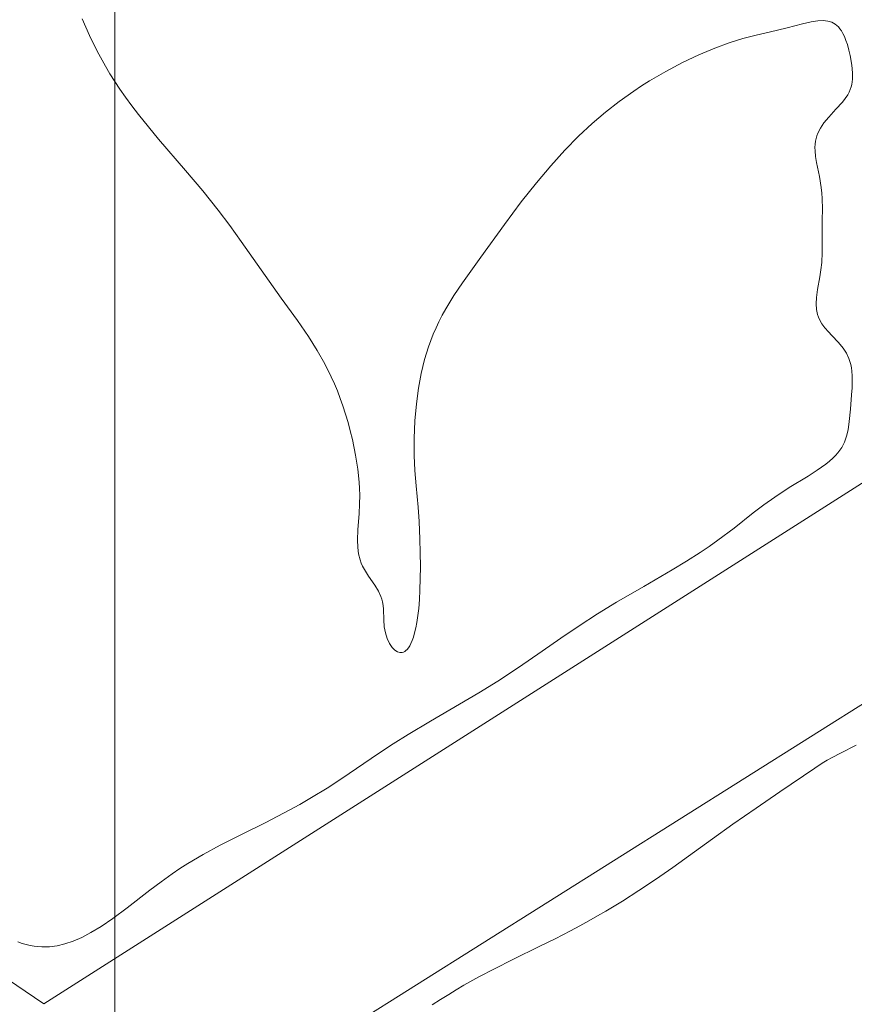
# Model space of a CAD drawing. Units: millimetres. Extents: x 5171 to 6205, y 1199 to 1942.
# Drawn here: x 5761 to 5764, y 1493 to 1496 of the extents above; entities that cross this region are included whole.
import ezdxf

# ---------------------------------------------------------------- set-up
doc = ezdxf.new("R2010")
doc.units = ezdxf.units.MM
doc.linetypes.add('DASHDOT', pattern=[25.4, 12.7, -6.35, 0, -6.35])
for name, color, linetype, lineweight in [('osie', 140, 'DASHDOT', 9), ('rys', 7, 'Continuous', 35), ('rys2', 7, 'Continuous', 9)]:
    doc.layers.add(name, color=color, linetype=linetype, lineweight=lineweight)

# ---------------------------------------------------------------- blocks, each defined once
blk = doc.blocks.new('R-BOX 190 PODSTAWA')
at = {"layer": 'osie'}
blk.add_line((-108.6618, 149.6365), (-108.6618, -2.1276), dxfattribs=at)
at = {"layer": 'rys2', "ltscale": 0.001207}
blk.add_line((-108.7294, 44.2416), (-108.7488, 44.2862), dxfattribs=at)
at = {"layer": 'rys2', "ltscale": 0.000598152}
blk.add_line((-106.8041, 44.2782), (-106.8276, 44.2727), dxfattribs=at)
at = {"layer": 'rys2', "ltscale": 0.00044406}
blk.add_line((-106.7863, 44.2808), (-106.8041, 44.2782), dxfattribs=at)
at = {"layer": 'rys2', "ltscale": 0.000355194}
blk.add_line((-106.772, 44.2814), (-106.7863, 44.2808), dxfattribs=at)
at = {"layer": 'rys2', "ltscale": 0.000299521}
blk.add_line((-106.76, 44.28), (-106.772, 44.2814), dxfattribs=at)
at = {"layer": 'rys2', "ltscale": 0.000268812}
blk.add_line((-106.7497, 44.2768), (-106.76, 44.28), dxfattribs=at)
at = {"layer": 'rys2', "ltscale": 0.000131214}
blk.add_line((-106.7449, 44.2746), (-106.7497, 44.2768), dxfattribs=at)
at = {"layer": 'rys2', "ltscale": 0.000131015}
blk.add_line((-106.7404, 44.2718), (-106.7449, 44.2746), dxfattribs=at)
at = {"layer": 'rys2', "ltscale": 0.000892954}
blk.add_line((-106.9163, 44.2509), (-106.9514, 44.2428), dxfattribs=at)
at = {"layer": 'rys2', "ltscale": 0.001212}
blk.add_line((-106.8687, 44.262), (-106.9163, 44.2509), dxfattribs=at)
at = {"layer": 'rys2', "ltscale": 0.001056}
blk.add_line((-106.8276, 44.2727), (-106.8687, 44.262), dxfattribs=at)
at = {"layer": 'rys2', "ltscale": 0.000138563}
blk.add_line((-106.736, 44.2684), (-106.7404, 44.2718), dxfattribs=at)
at = {"layer": 'rys2', "ltscale": 0.000141519}
blk.add_line((-106.7318, 44.2644), (-106.736, 44.2684), dxfattribs=at)
at = {"layer": 'rys2', "ltscale": 0.000160705}
blk.add_line((-106.7276, 44.2595), (-106.7318, 44.2644), dxfattribs=at)
at = {"layer": 'rys2', "ltscale": 0.000166494}
blk.add_line((-106.7237, 44.254), (-106.7276, 44.2595), dxfattribs=at)
at = {"layer": 'rys2', "ltscale": 0.000203278}
blk.add_line((-106.7196, 44.247), (-106.7237, 44.254), dxfattribs=at)
at = {"layer": 'rys2', "ltscale": 0.001154}
blk.add_line((-108.709, 44.1998), (-108.7294, 44.2416), dxfattribs=at)
at = {"layer": 'rys2', "ltscale": 0.000952591}
blk.add_line((-106.9869, 44.2334), (-107.0235, 44.2219), dxfattribs=at)
at = {"layer": 'rys2', "ltscale": 0.00091049}
blk.add_line((-106.9514, 44.2428), (-106.9869, 44.2334), dxfattribs=at)
at = {"layer": 'rys2', "ltscale": 0.000212067}
blk.add_line((-106.7159, 44.2393), (-106.7196, 44.247), dxfattribs=at)
at = {"layer": 'rys2', "ltscale": 0.000281861}
blk.add_line((-106.7117, 44.2287), (-106.7159, 44.2393), dxfattribs=at)
at = {"layer": 'rys2', "ltscale": 0.000291807}
blk.add_line((-106.7079, 44.2176), (-106.7117, 44.2287), dxfattribs=at)
at = {"layer": 'rys2', "ltscale": 0.001141}
blk.add_line((-108.6869, 44.1595), (-108.709, 44.1998), dxfattribs=at)
at = {"layer": 'rys2', "ltscale": 0.001135}
blk.add_line((-107.0615, 44.208), (-107.1037, 44.1902), dxfattribs=at)
at = {"layer": 'rys2', "ltscale": 0.001002}
blk.add_line((-107.0235, 44.2219), (-107.0615, 44.208), dxfattribs=at)
at = {"layer": 'rys2', "ltscale": 0.000375926}
blk.add_line((-106.7039, 44.2029), (-106.7079, 44.2176), dxfattribs=at)
at = {"layer": 'rys2', "ltscale": 0.000378063}
blk.add_line((-106.7005, 44.1881), (-106.7039, 44.2029), dxfattribs=at)
at = {"layer": 'rys2', "ltscale": 0.001204}
blk.add_line((-107.1037, 44.1902), (-107.1475, 44.1694), dxfattribs=at)
at = {"layer": 'rys2', "ltscale": 0.000652962}
blk.add_line((-106.696, 44.1622), (-106.7005, 44.1881), dxfattribs=at)
at = {"layer": 'rys2', "ltscale": 0.000585199}
blk.add_line((-108.6748, 44.1392), (-108.6869, 44.1595), dxfattribs=at)
at = {"layer": 'rys2', "ltscale": 0.001258}
blk.add_line((-107.1921, 44.1458), (-107.2359, 44.1202), dxfattribs=at)
at = {"layer": 'rys2', "ltscale": 0.001251}
blk.add_line((-107.1475, 44.1694), (-107.1921, 44.1458), dxfattribs=at)
at = {"layer": 'rys2', "ltscale": 0.000501977}
blk.add_line((-106.6941, 44.142), (-106.696, 44.1622), dxfattribs=at)
at = {"layer": 'rys2', "ltscale": 0.000586664}
blk.add_line((-108.6622, 44.1192), (-108.6748, 44.1392), dxfattribs=at)
at = {"layer": 'rys2', "ltscale": 0.000627082}
blk.add_line((-108.6482, 44.0981), (-108.6622, 44.1192), dxfattribs=at)
at = {"layer": 'rys2', "ltscale": 0.00061794}
blk.add_line((-107.2359, 44.1202), (-107.257, 44.107), dxfattribs=at)
at = {"layer": 'rys2', "ltscale": 0.000361371}
blk.add_line((-106.6962, 44.1111), (-106.6942, 44.1255), dxfattribs=at)
at = {"layer": 'rys2', "ltscale": 0.000408953}
blk.add_line((-106.6942, 44.1255), (-106.6941, 44.142), dxfattribs=at)
at = {"layer": 'rys2', "ltscale": 0.000629651}
blk.add_line((-108.6337, 44.0773), (-108.6482, 44.0981), dxfattribs=at)
at = {"layer": 'rys2', "ltscale": 0.001184}
blk.add_line((-107.2775, 44.0935), (-107.3164, 44.0658), dxfattribs=at)
at = {"layer": 'rys2', "ltscale": 0.000607778}
blk.add_line((-107.257, 44.107), (-107.2775, 44.0935), dxfattribs=at)
at = {"layer": 'rys2', "ltscale": 0.000189793}
blk.add_line((-106.7034, 44.0905), (-106.7003, 44.0975), dxfattribs=at)
at = {"layer": 'rys2', "ltscale": 0.000175827}
blk.add_line((-106.7003, 44.0975), (-106.698, 44.1042), dxfattribs=at)
at = {"layer": 'rys2', "ltscale": 0.0001757}
blk.add_line((-106.698, 44.1042), (-106.6962, 44.1111), dxfattribs=at)
at = {"layer": 'rys2', "ltscale": 0.000718322}
blk.add_line((-108.6166, 44.0539), (-108.6337, 44.0773), dxfattribs=at)
at = {"layer": 'rys2', "ltscale": 0.00116}
blk.add_line((-107.3164, 44.0658), (-107.3532, 44.037), dxfattribs=at)
at = {"layer": 'rys2', "ltscale": 0.000306386}
blk.add_line((-106.721, 44.0639), (-106.7135, 44.0737), dxfattribs=at)
at = {"layer": 'rys2', "ltscale": 0.000296166}
blk.add_line((-106.7135, 44.0737), (-106.707, 44.0837), dxfattribs=at)
at = {"layer": 'rys2', "ltscale": 0.000192081}
blk.add_line((-106.707, 44.0837), (-106.7034, 44.0905), dxfattribs=at)
at = {"layer": 'rys2', "ltscale": 0.000721392}
blk.add_line((-108.599, 44.0308), (-108.6166, 44.0539), dxfattribs=at)
at = {"layer": 'rys2', "ltscale": 0.000704049}
blk.add_line((-106.7577, 44.0238), (-106.7383, 44.0446), dxfattribs=at)
at = {"layer": 'rys2', "ltscale": 0.00064189}
blk.add_line((-106.7383, 44.0446), (-106.721, 44.0639), dxfattribs=at)
at = {"layer": 'rys2', "ltscale": 0.001055}
blk.add_line((-108.5723, 43.9976), (-108.599, 44.0308), dxfattribs=at)
at = {"layer": 'rys2', "ltscale": 0.001168}
blk.add_line((-107.3532, 44.037), (-107.3889, 44.0064), dxfattribs=at)
at = {"layer": 'rys2', "ltscale": 0.00050264}
blk.add_line((-106.7706, 44.0082), (-106.7577, 44.0238), dxfattribs=at)
at = {"layer": 'rys2', "ltscale": 0.103232}
blk.add_line((-112.2912, 44.0007), (-108.8516, 41.6575), dxfattribs=at)
at = {"layer": 'rys2', "ltscale": 0.001059}
blk.add_line((-108.545, 43.9649), (-108.5723, 43.9976), dxfattribs=at)
at = {"layer": 'rys2', "ltscale": 0.001215}
blk.add_line((-107.3889, 44.0064), (-107.4247, 43.9728), dxfattribs=at)
at = {"layer": 'rys2', "ltscale": 0.000373611}
blk.add_line((-106.7867, 43.9808), (-106.7799, 43.9942), dxfattribs=at)
at = {"layer": 'rys2', "ltscale": 0.000416962}
blk.add_line((-106.7799, 43.9942), (-106.7706, 44.0082), dxfattribs=at)
at = {"layer": 'rys2', "ltscale": 0.002726}
blk.add_line((-108.4732, 43.8816), (-108.545, 43.9649), dxfattribs=at)
at = {"layer": 'rys2', "ltscale": 0.001296}
for p, q in [((-107.4247, 43.9728), (-107.4613, 43.9356)), ((-108.3248, 43.6917), (-108.3553, 43.7342))]:
    blk.add_line(p, q, dxfattribs=at)
at = {"layer": 'rys2', "ltscale": 0.000190729}
blk.add_line((-106.7937, 43.9518), (-106.7928, 43.9594), dxfattribs=at)
at = {"layer": 'rys2', "ltscale": 0.000190064}
blk.add_line((-106.7928, 43.9594), (-106.7912, 43.9669), dxfattribs=at)
at = {"layer": 'rys2', "ltscale": 0.000180933}
blk.add_line((-106.7912, 43.9669), (-106.7892, 43.9739), dxfattribs=at)
at = {"layer": 'rys2', "ltscale": 0.000181538}
blk.add_line((-106.7892, 43.9739), (-106.7867, 43.9808), dxfattribs=at)
at = {"layer": 'rys2', "ltscale": 0.001387}
blk.add_line((-107.4613, 43.9356), (-107.4989, 43.8942), dxfattribs=at)
at = {"layer": 'rys2', "ltscale": 0.000221529}
blk.add_line((-106.7942, 43.9429), (-106.7937, 43.9518), dxfattribs=at)
at = {"layer": 'rys2', "ltscale": 0.00022588}
blk.add_line((-106.794, 43.9337), (-106.7942, 43.9429), dxfattribs=at)
at = {"layer": 'rys2', "ltscale": 0.000381741}
blk.add_line((-106.7925, 43.9184), (-106.794, 43.9337), dxfattribs=at)
at = {"layer": 'rys2', "ltscale": 0.000392774}
blk.add_line((-106.7899, 43.9028), (-106.7925, 43.9184), dxfattribs=at)
at = {"layer": 'rys2', "ltscale": 0.103224}
blk.add_line((-108.8516, 41.6575), (-105.341, 43.8924), dxfattribs=at)
at = {"layer": 'rys2', "ltscale": 0.00176}
blk.add_line((-108.4275, 43.8274), (-108.4732, 43.8816), dxfattribs=at)
at = {"layer": 'rys2', "ltscale": 0.001484}
for p, q in [((-107.4989, 43.8942), (-107.5375, 43.8485)), ((-107.5216, 42.5989), (-107.4726, 42.6333))]:
    blk.add_line(p, q, dxfattribs=at)
at = {"layer": 'rys2', "ltscale": 0.000959023}
blk.add_line((-106.7823, 43.8649), (-106.7899, 43.9028), dxfattribs=at)
at = {"layer": 'rys2', "ltscale": 0.000717535}
blk.add_line((-106.7776, 43.8364), (-106.7823, 43.8649), dxfattribs=at)
at = {"layer": 'rys2', "ltscale": 0.001607}
for p, q in [((-107.5375, 43.8485), (-107.5777, 43.7977)), ((-108.0911, 42.2361), (-108.037, 42.2718))]:
    blk.add_line(p, q, dxfattribs=at)
at = {"layer": 'rys2', "ltscale": 0.000376779}
blk.add_line((-106.7759, 43.8213), (-106.7776, 43.8364), dxfattribs=at)
at = {"layer": 'rys2', "ltscale": 0.001632}
blk.add_line((-108.3865, 43.7759), (-108.4275, 43.8274), dxfattribs=at)
at = {"layer": 'rys2', "ltscale": 0.000371604}
blk.add_line((-106.7749, 43.8063), (-106.7759, 43.8213), dxfattribs=at)
at = {"layer": 'rys2', "ltscale": 0.000706581}
blk.add_line((-106.7745, 43.7778), (-106.7749, 43.8063), dxfattribs=at)
at = {"layer": 'rys2', "ltscale": 0.001293}
blk.add_line((-108.3553, 43.7342), (-108.3865, 43.7759), dxfattribs=at)
at = {"layer": 'rys2', "ltscale": 0.001862}
blk.add_line((-107.5777, 43.7977), (-107.6227, 43.7376), dxfattribs=at)
at = {"layer": 'rys2', "ltscale": 0.00069287}
blk.add_line((-106.775, 43.7499), (-106.7745, 43.7778), dxfattribs=at)
at = {"layer": 'rys2', "ltscale": 0.000683668}
blk.add_line((-106.7754, 43.7223), (-106.775, 43.7499), dxfattribs=at)
at = {"layer": 'rys2', "ltscale": 0.002671}
blk.add_line((-107.6227, 43.7376), (-107.686, 43.6504), dxfattribs=at)
at = {"layer": 'rys2', "ltscale": 0.000681334}
blk.add_line((-106.7751, 43.6949), (-106.7754, 43.7223), dxfattribs=at)
at = {"layer": 'rys2', "ltscale": 0.002287}
blk.add_line((-108.2719, 43.6162), (-108.3248, 43.6917), dxfattribs=at)
at = {"layer": 'rys2', "ltscale": 0.000808745}
blk.add_line((-106.7749, 43.6623), (-106.7751, 43.6949), dxfattribs=at)
at = {"layer": 'rys2', "ltscale": 0.002087}
blk.add_line((-107.686, 43.6504), (-107.7346, 43.5818), dxfattribs=at)
at = {"layer": 'rys2', "ltscale": 0.000666728}
blk.add_line((-106.7761, 43.6354), (-106.7749, 43.6623), dxfattribs=at)
at = {"layer": 'rys2', "ltscale": 0.000471288}
blk.add_line((-106.7782, 43.6165), (-106.7761, 43.6354), dxfattribs=at)
at = {"layer": 'rys2', "ltscale": 0.002291}
blk.add_line((-108.2182, 43.541), (-108.2719, 43.6162), dxfattribs=at)
at = {"layer": 'rys2', "ltscale": 0.000852113}
blk.add_line((-106.7875, 43.5636), (-106.7812, 43.5973), dxfattribs=at)
at = {"layer": 'rys2', "ltscale": 0.000482119}
blk.add_line((-106.7812, 43.5973), (-106.7782, 43.6165), dxfattribs=at)
at = {"layer": 'rys2', "ltscale": 0.001021}
blk.add_line((-107.7346, 43.5818), (-107.7575, 43.5475), dxfattribs=at)
at = {"layer": 'rys2', "ltscale": 0.001838}
blk.add_line((-108.1749, 43.4809), (-108.2182, 43.541), dxfattribs=at)
at = {"layer": 'rys2', "ltscale": 0.001023}
blk.add_line((-107.7575, 43.5475), (-107.7789, 43.5123), dxfattribs=at)
at = {"layer": 'rys2', "ltscale": 0.00042398}
blk.add_line((-106.7914, 43.5251), (-106.7906, 43.5422), dxfattribs=at)
at = {"layer": 'rys2', "ltscale": 0.000536432}
blk.add_line((-106.7906, 43.5422), (-106.7875, 43.5636), dxfattribs=at)
at = {"layer": 'rys2', "ltscale": 0.000367183}
blk.add_line((-106.7904, 43.5103), (-106.7914, 43.5251), dxfattribs=at)
at = {"layer": 'rys2', "ltscale": 0.099002}
blk.add_line((-105.0283, 43.4905), (-108.4056, 41.3633), dxfattribs=at)
at = {"layer": 'rys2', "ltscale": 0.000490149}
blk.add_line((-107.7883, 43.4952), (-107.7973, 43.4776), dxfattribs=at)
at = {"layer": 'rys2', "ltscale": 0.000484563}
blk.add_line((-107.7789, 43.5123), (-107.7883, 43.4952), dxfattribs=at)
at = {"layer": 'rys2', "ltscale": 0.000344664}
blk.add_line((-106.7874, 43.4968), (-106.7904, 43.5103), dxfattribs=at)
at = {"layer": 'rys2', "ltscale": 0.000176327}
blk.add_line((-106.785, 43.4901), (-106.7874, 43.4968), dxfattribs=at)
at = {"layer": 'rys2', "ltscale": 0.000177085}
blk.add_line((-106.7821, 43.4835), (-106.785, 43.4901), dxfattribs=at)
at = {"layer": 'rys2', "ltscale": 0.001288}
blk.add_line((-108.1455, 43.4381), (-108.1749, 43.4809), dxfattribs=at)
at = {"layer": 'rys2', "ltscale": 0.000453737}
blk.add_line((-107.805, 43.4613), (-107.8123, 43.4445), dxfattribs=at)
at = {"layer": 'rys2', "ltscale": 0.000446151}
blk.add_line((-107.7973, 43.4776), (-107.805, 43.4613), dxfattribs=at)
at = {"layer": 'rys2', "ltscale": 0.000322316}
blk.add_line((-106.7756, 43.4723), (-106.7821, 43.4835), dxfattribs=at)
at = {"layer": 'rys2', "ltscale": 0.000332352}
blk.add_line((-106.7677, 43.4615), (-106.7756, 43.4723), dxfattribs=at)
at = {"layer": 'rys2', "ltscale": 0.00034268}
blk.add_line((-106.7586, 43.451), (-106.7677, 43.4615), dxfattribs=at)
at = {"layer": 'rys2', "ltscale": 0.001091}
blk.add_line((-108.122, 43.4009), (-108.1455, 43.4381), dxfattribs=at)
at = {"layer": 'rys2', "ltscale": 0.000437141}
blk.add_line((-107.8123, 43.4445), (-107.8187, 43.4281), dxfattribs=at)
at = {"layer": 'rys2', "ltscale": 0.000350011}
blk.add_line((-106.749, 43.4407), (-106.7586, 43.451), dxfattribs=at)
at = {"layer": 'rys2', "ltscale": 0.000633746}
blk.add_line((-106.7314, 43.4222), (-106.749, 43.4407), dxfattribs=at)
at = {"layer": 'rys2', "ltscale": 0.000444242}
blk.add_line((-107.8248, 43.4112), (-107.8303, 43.3942), dxfattribs=at)
at = {"layer": 'rys2', "ltscale": 0.000444939}
blk.add_line((-107.8187, 43.4281), (-107.8248, 43.4112), dxfattribs=at)
at = {"layer": 'rys2', "ltscale": 0.000467355}
blk.add_line((-106.7194, 43.4076), (-106.7314, 43.4222), dxfattribs=at)
at = {"layer": 'rys2', "ltscale": 0.000408302}
blk.add_line((-106.7104, 43.3938), (-106.7194, 43.4076), dxfattribs=at)
at = {"layer": 'rys2', "ltscale": 0.001005}
blk.add_line((-108.102, 43.3657), (-108.122, 43.4009), dxfattribs=at)
at = {"layer": 'rys2', "ltscale": 0.000452889}
blk.add_line((-107.8303, 43.3942), (-107.8354, 43.3766), dxfattribs=at)
at = {"layer": 'rys2', "ltscale": 0.000390812}
blk.add_line((-106.7036, 43.3796), (-106.7104, 43.3938), dxfattribs=at)
at = {"layer": 'rys2', "ltscale": 0.000978467}
blk.add_line((-108.0844, 43.3304), (-108.102, 43.3657), dxfattribs=at)
at = {"layer": 'rys2', "ltscale": 0.00093512}
blk.add_line((-107.8354, 43.3766), (-107.8443, 43.34), dxfattribs=at)
at = {"layer": 'rys2', "ltscale": 0.000202397}
blk.add_line((-106.7009, 43.3719), (-106.7036, 43.3796), dxfattribs=at)
at = {"layer": 'rys2', "ltscale": 0.000204207}
blk.add_line((-106.6987, 43.364), (-106.7009, 43.3719), dxfattribs=at)
at = {"layer": 'rys2', "ltscale": 0.000230423}
blk.add_line((-106.6969, 43.3549), (-106.6987, 43.364), dxfattribs=at)
at = {"layer": 'rys2', "ltscale": 0.000234764}
blk.add_line((-106.6956, 43.3455), (-106.6969, 43.3549), dxfattribs=at)
at = {"layer": 'rys2', "ltscale": 0.000502517}
blk.add_line((-108.0761, 43.3119), (-108.0844, 43.3304), dxfattribs=at)
at = {"layer": 'rys2', "ltscale": 0.00098941}
blk.add_line((-107.8443, 43.34), (-107.8516, 43.3008), dxfattribs=at)
at = {"layer": 'rys2', "ltscale": 0.000311237}
blk.add_line((-106.6948, 43.333), (-106.6956, 43.3455), dxfattribs=at)
at = {"layer": 'rys2', "ltscale": 0.00031816}
blk.add_line((-106.6946, 43.3202), (-106.6948, 43.333), dxfattribs=at)
at = {"layer": 'rys2', "ltscale": 0.000502352}
blk.add_line((-108.0683, 43.2932), (-108.0761, 43.3119), dxfattribs=at)
at = {"layer": 'rys2', "ltscale": 0.000463466}
blk.add_line((-106.6954, 43.3015), (-106.6946, 43.3202), dxfattribs=at)
at = {"layer": 'rys2', "ltscale": 0.00053275}
blk.add_line((-108.0606, 43.2732), (-108.0683, 43.2932), dxfattribs=at)
at = {"layer": 'rys2', "ltscale": 0.001053}
blk.add_line((-107.8516, 43.3008), (-107.8572, 43.2587), dxfattribs=at)
at = {"layer": 'rys2', "ltscale": 0.000946928}
blk.add_line((-106.6999, 43.2444), (-106.6967, 43.2825), dxfattribs=at)
at = {"layer": 'rys2', "ltscale": 0.00047269}
blk.add_line((-106.6967, 43.2825), (-106.6954, 43.3015), dxfattribs=at)
at = {"layer": 'rys2', "ltscale": 0.00053387}
blk.add_line((-108.0534, 43.2529), (-108.0606, 43.2732), dxfattribs=at)
at = {"layer": 'rys2', "ltscale": 0.000570126}
blk.add_line((-108.0464, 43.231), (-108.0534, 43.2529), dxfattribs=at)
at = {"layer": 'rys2', "ltscale": 0.00112}
blk.add_line((-107.8572, 43.2587), (-107.8612, 43.2137), dxfattribs=at)
at = {"layer": 'rys2', "ltscale": 0.000568813}
blk.add_line((-108.0399, 43.209), (-108.0464, 43.231), dxfattribs=at)
at = {"layer": 'rys2', "ltscale": 0.000830114}
blk.add_line((-106.7027, 43.2111), (-106.6999, 43.2444), dxfattribs=at)
at = {"layer": 'rys2', "ltscale": 0.000580702}
blk.add_line((-108.0338, 43.1864), (-108.0399, 43.209), dxfattribs=at)
at = {"layer": 'rys2', "ltscale": 0.001169}
blk.add_line((-107.8612, 43.2137), (-107.8634, 43.1666), dxfattribs=at)
at = {"layer": 'rys2', "ltscale": 0.00054221}
blk.add_line((-106.7057, 43.1894), (-106.7027, 43.2111), dxfattribs=at)
at = {"layer": 'rys2', "ltscale": 0.000577982}
blk.add_line((-108.0283, 43.1638), (-108.0338, 43.1864), dxfattribs=at)
at = {"layer": 'rys2', "ltscale": 0.000404196}
blk.add_line((-106.7153, 43.1568), (-106.7098, 43.1721), dxfattribs=at)
at = {"layer": 'rys2', "ltscale": 0.000441796}
blk.add_line((-106.7098, 43.1721), (-106.7057, 43.1894), dxfattribs=at)
at = {"layer": 'rys2', "ltscale": 0.001075}
blk.add_line((-108.0195, 43.1213), (-108.0283, 43.1638), dxfattribs=at)
at = {"layer": 'rys2', "ltscale": 0.001139}
blk.add_line((-107.8634, 43.1666), (-107.8636, 43.1207), dxfattribs=at)
at = {"layer": 'rys2', "ltscale": 0.000201754}
blk.add_line((-106.7228, 43.1424), (-106.7188, 43.1495), dxfattribs=at)
at = {"layer": 'rys2', "ltscale": 0.000200647}
blk.add_line((-106.7188, 43.1495), (-106.7153, 43.1568), dxfattribs=at)
at = {"layer": 'rys2', "ltscale": 0.000941518}
blk.add_line((-108.0135, 43.0839), (-108.0195, 43.1213), dxfattribs=at)
at = {"layer": 'rys2', "ltscale": 0.000993439}
blk.add_line((-107.8636, 43.1207), (-107.862, 43.0807), dxfattribs=at)
at = {"layer": 'rys2', "ltscale": 0.00024965}
blk.add_line((-106.7464, 43.1137), (-106.7394, 43.1208), dxfattribs=at)
at = {"layer": 'rys2', "ltscale": 0.000244705}
blk.add_line((-106.7394, 43.1208), (-106.7329, 43.1283), dxfattribs=at)
at = {"layer": 'rys2', "ltscale": 0.000216911}
blk.add_line((-106.7329, 43.1283), (-106.7276, 43.1352), dxfattribs=at)
at = {"layer": 'rys2', "ltscale": 0.000213931}
blk.add_line((-106.7276, 43.1352), (-106.7228, 43.1424), dxfattribs=at)
at = {"layer": 'rys2', "ltscale": 0.000691116}
blk.add_line((-106.7881, 43.0813), (-106.7654, 43.0974), dxfattribs=at)
at = {"layer": 'rys2', "ltscale": 0.000313311}
blk.add_line((-106.7654, 43.0974), (-106.7556, 43.1054), dxfattribs=at)
at = {"layer": 'rys2', "ltscale": 0.000306285}
blk.add_line((-106.7556, 43.1054), (-106.7464, 43.1137), dxfattribs=at)
at = {"layer": 'rys2', "ltscale": 0.000854314}
blk.add_line((-108.0101, 43.0496), (-108.0135, 43.0839), dxfattribs=at)
at = {"layer": 'rys2', "ltscale": 0.001018}
blk.add_line((-107.862, 43.0807), (-107.8583, 43.0398), dxfattribs=at)
at = {"layer": 'rys2', "ltscale": 0.001472}
for p, q in [((-106.8627, 43.0351), (-106.8121, 43.066)), ((-107.116, 42.0628), (-107.0679, 42.0975))]:
    blk.add_line(p, q, dxfattribs=at)
at = {"layer": 'rys2', "ltscale": 0.000704416}
blk.add_line((-106.8121, 43.066), (-106.7881, 43.0813), dxfattribs=at)
at = {"layer": 'rys2', "ltscale": 0.000425604}
blk.add_line((-108.0091, 43.0325), (-108.0101, 43.0496), dxfattribs=at)
at = {"layer": 'rys2', "ltscale": 0.001408}
blk.add_line((-107.8583, 43.0398), (-107.8531, 42.9833), dxfattribs=at)
at = {"layer": 'rys2', "ltscale": 0.000426594}
blk.add_line((-108.0087, 43.0153), (-108.0091, 43.0325), dxfattribs=at)
at = {"layer": 'rys2', "ltscale": 0.00061042}
blk.add_line((-108.0091, 42.9907), (-108.0087, 43.0153), dxfattribs=at)
at = {"layer": 'rys2', "ltscale": 0.001146}
blk.add_line((-106.9014, 43.0098), (-106.8627, 43.0351), dxfattribs=at)
at = {"layer": 'rys2', "ltscale": 0.000618049}
blk.add_line((-108.0104, 42.9658), (-108.0091, 42.9907), dxfattribs=at)
at = {"layer": 'rys2', "ltscale": 0.000867957}
blk.add_line((-106.9587, 42.9676), (-106.9309, 42.9888), dxfattribs=at)
at = {"layer": 'rys2', "ltscale": 0.000896855}
blk.add_line((-106.9309, 42.9888), (-106.9014, 43.0098), dxfattribs=at)
at = {"layer": 'rys2', "ltscale": 0.001082}
blk.add_line((-108.0135, 42.9223), (-108.0104, 42.9658), dxfattribs=at)
at = {"layer": 'rys2', "ltscale": 0.000962884}
blk.add_line((-107.8531, 42.9833), (-107.8504, 42.9445), dxfattribs=at)
at = {"layer": 'rys2', "ltscale": 0.001626}
blk.add_line((-107.0102, 42.927), (-106.9587, 42.9676), dxfattribs=at)
at = {"layer": 'rys2', "ltscale": 0.001167}
blk.add_line((-107.8504, 42.9445), (-107.8481, 42.8975), dxfattribs=at)
at = {"layer": 'rys2', "ltscale": 0.000652105}
blk.add_line((-108.0146, 42.896), (-108.0135, 42.9223), dxfattribs=at)
at = {"layer": 'rys2', "ltscale": 0.001344}
blk.add_line((-107.0535, 42.8945), (-107.0102, 42.927), dxfattribs=at)
at = {"layer": 'rys2', "ltscale": 0.000503009}
blk.add_line((-108.014, 42.8757), (-108.0146, 42.896), dxfattribs=at)
at = {"layer": 'rys2', "ltscale": 0.000879278}
blk.add_line((-107.8481, 42.8975), (-107.8471, 42.8621), dxfattribs=at)
at = {"layer": 'rys2', "ltscale": 0.000699156}
blk.add_line((-107.0766, 42.8783), (-107.0535, 42.8945), dxfattribs=at)
at = {"layer": 'rys2', "ltscale": 0.000435524}
blk.add_line((-108.0117, 42.8583), (-108.014, 42.8757), dxfattribs=at)
at = {"layer": 'rys2', "ltscale": 0.00041436}
blk.add_line((-108.0076, 42.8421), (-108.0117, 42.8583), dxfattribs=at)
at = {"layer": 'rys2', "ltscale": 0.000946095}
blk.add_line((-107.8471, 42.8621), (-107.8467, 42.824), dxfattribs=at)
at = {"layer": 'rys2', "ltscale": 0.001086}
blk.add_line((-107.1372, 42.8386), (-107.1003, 42.8622), dxfattribs=at)
at = {"layer": 'rys2', "ltscale": 0.000712055}
blk.add_line((-107.1003, 42.8622), (-107.0766, 42.8783), dxfattribs=at)
at = {"layer": 'rys2', "ltscale": 0.000221751}
blk.add_line((-108.0045, 42.8338), (-108.0076, 42.8421), dxfattribs=at)
at = {"layer": 'rys2', "ltscale": 0.000222944}
blk.add_line((-108.0008, 42.8255), (-108.0045, 42.8338), dxfattribs=at)
at = {"layer": 'rys2', "ltscale": 0.001097}
blk.add_line((-107.1749, 42.8155), (-107.1372, 42.8386), dxfattribs=at)
at = {"layer": 'rys2', "ltscale": 0.000387624}
blk.add_line((-107.9934, 42.8118), (-108.0008, 42.8255), dxfattribs=at)
at = {"layer": 'rys2', "ltscale": 0.00039281}
blk.add_line((-107.9849, 42.7984), (-107.9934, 42.8118), dxfattribs=at)
at = {"layer": 'rys2', "ltscale": 0.000768318}
blk.add_line((-107.8467, 42.824), (-107.847, 42.793), dxfattribs=at)
at = {"layer": 'rys2', "ltscale": 0.002179}
blk.add_line((-107.2508, 42.7713), (-107.1749, 42.8155), dxfattribs=at)
at = {"layer": 'rys2', "ltscale": 0.00071125}
blk.add_line((-107.9687, 42.7748), (-107.9849, 42.7984), dxfattribs=at)
at = {"layer": 'rys2', "ltscale": 0.000777068}
blk.add_line((-107.847, 42.793), (-107.848, 42.7617), dxfattribs=at)
at = {"layer": 'rys2', "ltscale": 0.000465485}
blk.add_line((-107.9589, 42.7588), (-107.9687, 42.7748), dxfattribs=at)
at = {"layer": 'rys2', "ltscale": 0.000386946}
blk.add_line((-107.9523, 42.7446), (-107.9589, 42.7588), dxfattribs=at)
at = {"layer": 'rys2', "ltscale": 0.000615147}
blk.add_line((-107.848, 42.7617), (-107.8494, 42.7369), dxfattribs=at)
at = {"layer": 'rys2', "ltscale": 0.00208}
blk.add_line((-107.3234, 42.7293), (-107.2508, 42.7713), dxfattribs=at)
at = {"layer": 'rys2', "ltscale": 0.00018748}
blk.add_line((-107.9498, 42.7375), (-107.9523, 42.7446), dxfattribs=at)
at = {"layer": 'rys2', "ltscale": 0.000186359}
blk.add_line((-107.9478, 42.7302), (-107.9498, 42.7375), dxfattribs=at)
at = {"layer": 'rys2', "ltscale": 0.000244946}
blk.add_line((-107.9461, 42.7205), (-107.9478, 42.7302), dxfattribs=at)
at = {"layer": 'rys2', "ltscale": 0.000598708}
blk.add_line((-107.8494, 42.7369), (-107.8514, 42.7129), dxfattribs=at)
at = {"layer": 'rys2', "ltscale": 0.00147}
for p, q in [((-107.374, 42.6986), (-107.3234, 42.7293)), ((-107.4726, 42.6333), (-107.4236, 42.6666)), ((-107.7422, 42.457), (-107.691, 42.487))]:
    blk.add_line(p, q, dxfattribs=at)
at = {"layer": 'rys2', "ltscale": 0.000249136}
blk.add_line((-107.9451, 42.7105), (-107.9461, 42.7205), dxfattribs=at)
at = {"layer": 'rys2', "ltscale": 0.000695366}
blk.add_line((-107.9443, 42.6825), (-107.9451, 42.7105), dxfattribs=at)
at = {"layer": 'rys2', "ltscale": 0.000480684}
blk.add_line((-107.8514, 42.7129), (-107.8536, 42.6936), dxfattribs=at)
at = {"layer": 'rys2', "ltscale": 0.001463}
blk.add_line((-107.4236, 42.6666), (-107.374, 42.6986), dxfattribs=at)
at = {"layer": 'rys2', "ltscale": 0.000461941}
blk.add_line((-107.943, 42.6639), (-107.9443, 42.6825), dxfattribs=at)
at = {"layer": 'rys2', "ltscale": 0.000369488}
blk.add_line((-107.8563, 42.6754), (-107.859, 42.6607), dxfattribs=at)
at = {"layer": 'rys2', "ltscale": 0.00045735}
blk.add_line((-107.8536, 42.6936), (-107.8563, 42.6754), dxfattribs=at)
at = {"layer": 'rys2', "ltscale": 0.000409033}
blk.add_line((-107.9401, 42.6477), (-107.943, 42.6639), dxfattribs=at)
at = {"layer": 'rys2', "ltscale": 0.00039007}
blk.add_line((-107.9354, 42.6327), (-107.9401, 42.6477), dxfattribs=at)
at = {"layer": 'rys2', "ltscale": 0.000278553}
blk.add_line((-107.8622, 42.6472), (-107.8653, 42.6364), dxfattribs=at)
at = {"layer": 'rys2', "ltscale": 0.000343939}
blk.add_line((-107.859, 42.6607), (-107.8622, 42.6472), dxfattribs=at)
at = {"layer": 'rys2', "ltscale": 0.000364735}
blk.add_line((-107.9291, 42.6194), (-107.9354, 42.6327), dxfattribs=at)
at = {"layer": 'rys2', "ltscale": 0.000315714}
blk.add_line((-107.922, 42.6088), (-107.9291, 42.6194), dxfattribs=at)
at = {"layer": 'rys2', "ltscale": 0.000204991}
blk.add_line((-107.8687, 42.6267), (-107.8719, 42.6191), dxfattribs=at)
at = {"layer": 'rys2', "ltscale": 0.000255341}
blk.add_line((-107.8653, 42.6364), (-107.8687, 42.6267), dxfattribs=at)
at = {"layer": 'rys2', "ltscale": 0.000256414}
blk.add_line((-107.9148, 42.6014), (-107.922, 42.6088), dxfattribs=at)
at = {"layer": 'rys2', "ltscale": 0.000204412}
blk.add_line((-107.9079, 42.5969), (-107.9148, 42.6014), dxfattribs=at)
at = {"layer": 'rys2', "ltscale": 0.000169764}
blk.add_line((-107.9014, 42.5949), (-107.9079, 42.5969), dxfattribs=at)
at = {"layer": 'rys2', "ltscale": 7.92468e-05}
blk.add_line((-107.8982, 42.5947), (-107.9014, 42.5949), dxfattribs=at)
at = {"layer": 'rys2', "ltscale": 7.8546e-05}
blk.add_line((-107.895, 42.5951), (-107.8982, 42.5947), dxfattribs=at)
at = {"layer": 'rys2', "ltscale": 8.35639e-05}
blk.add_line((-107.8918, 42.5961), (-107.895, 42.5951), dxfattribs=at)
at = {"layer": 'rys2', "ltscale": 8.73466e-05}
blk.add_line((-107.8887, 42.5976), (-107.8918, 42.5961), dxfattribs=at)
at = {"layer": 'rys2', "ltscale": 0.00010164}
blk.add_line((-107.8853, 42.6), (-107.8887, 42.5976), dxfattribs=at)
at = {"layer": 'rys2', "ltscale": 0.000111016}
blk.add_line((-107.8821, 42.6032), (-107.8853, 42.6), dxfattribs=at)
at = {"layer": 'rys2', "ltscale": 0.000135477}
blk.add_line((-107.8787, 42.6074), (-107.8821, 42.6032), dxfattribs=at)
at = {"layer": 'rys2', "ltscale": 0.00014983}
blk.add_line((-107.8754, 42.6125), (-107.8787, 42.6074), dxfattribs=at)
at = {"layer": 'rys2', "ltscale": 0.000186072}
blk.add_line((-107.8719, 42.6191), (-107.8754, 42.6125), dxfattribs=at)
at = {"layer": 'rys2', "ltscale": 0.001909}
blk.add_line((-107.5847, 42.555), (-107.5216, 42.5989), dxfattribs=at)
at = {"layer": 'rys2', "ltscale": 0.001655}
blk.add_line((-107.6404, 42.5182), (-107.5847, 42.555), dxfattribs=at)
at = {"layer": 'rys2', "ltscale": 0.001475}
blk.add_line((-107.691, 42.487), (-107.6404, 42.5182), dxfattribs=at)
at = {"layer": 'rys2', "ltscale": 0.002232}
blk.add_line((-107.8201, 42.4121), (-107.7422, 42.457), dxfattribs=at)
at = {"layer": 'rys2', "ltscale": 0.001722}
blk.add_line((-107.8796, 42.3763), (-107.8201, 42.4121), dxfattribs=at)
at = {"layer": 'rys2', "ltscale": 0.001163}
blk.add_line((-107.9192, 42.3512), (-107.8796, 42.3763), dxfattribs=at)
at = {"layer": 'rys2', "ltscale": 0.001164}
blk.add_line((-107.9583, 42.3252), (-107.9192, 42.3512), dxfattribs=at)
at = {"layer": 'rys2', "ltscale": 0.001158}
blk.add_line((-106.7259, 42.3264), (-106.6846, 42.348), dxfattribs=at)
at = {"layer": 'rys2', "ltscale": 0.00236}
blk.add_line((-108.037, 42.2718), (-107.9583, 42.3252), dxfattribs=at)
at = {"layer": 'rys2', "ltscale": 0.000371867}
blk.add_line((-106.7749, 42.2999), (-106.7621, 42.3077), dxfattribs=at)
at = {"layer": 'rys2', "ltscale": 0.000390239}
blk.add_line((-106.7621, 42.3077), (-106.7482, 42.3151), dxfattribs=at)
at = {"layer": 'rys2', "ltscale": 0.000619627}
blk.add_line((-106.7482, 42.3151), (-106.7259, 42.3264), dxfattribs=at)
at = {"layer": 'rys2', "ltscale": 0.002793}
blk.add_line((-106.888, 42.2235), (-106.7948, 42.2868), dxfattribs=at)
at = {"layer": 'rys2', "ltscale": 0.000591172}
blk.add_line((-106.7948, 42.2868), (-106.7749, 42.2999), dxfattribs=at)
at = {"layer": 'rys2', "ltscale": 0.00146}
blk.add_line((-108.1413, 42.2053), (-108.0911, 42.2361), dxfattribs=at)
at = {"layer": 'rys2', "ltscale": 0.000784121}
blk.add_line((-108.1686, 42.1895), (-108.1413, 42.2053), dxfattribs=at)
at = {"layer": 'rys2', "ltscale": 0.001908}
blk.add_line((-106.9513, 42.1798), (-106.888, 42.2235), dxfattribs=at)
at = {"layer": 'rys2', "ltscale": 0.001766}
blk.add_line((-108.2595, 42.1414), (-108.1964, 42.1742), dxfattribs=at)
at = {"layer": 'rys2', "ltscale": 0.000784886}
blk.add_line((-108.1964, 42.1742), (-108.1686, 42.1895), dxfattribs=at)
at = {"layer": 'rys2', "ltscale": 0.001867}
blk.add_line((-107.013, 42.1367), (-106.9513, 42.1798), dxfattribs=at)
at = {"layer": 'rys2', "ltscale": 0.001742}
blk.add_line((-108.3225, 42.1103), (-108.2595, 42.1414), dxfattribs=at)
at = {"layer": 'rys2', "ltscale": 0.001673}
blk.add_line((-107.0679, 42.0975), (-107.013, 42.1367), dxfattribs=at)
at = {"layer": 'rys2', "ltscale": 0.001611}
blk.add_line((-108.3805, 42.0811), (-108.3225, 42.1103), dxfattribs=at)
at = {"layer": 'rys2', "ltscale": 0.001289}
blk.add_line((-108.4262, 42.0563), (-108.3805, 42.0811), dxfattribs=at)
at = {"layer": 'rys2', "ltscale": 0.001191}
blk.add_line((-108.4675, 42.0318), (-108.4262, 42.0563), dxfattribs=at)
at = {"layer": 'rys2', "ltscale": 0.001762}
blk.add_line((-107.1737, 42.0213), (-107.116, 42.0628), dxfattribs=at)
at = {"layer": 'rys2', "ltscale": 0.000623493}
blk.add_line((-108.5093, 42.0043), (-108.4884, 42.0183), dxfattribs=at)
at = {"layer": 'rys2', "ltscale": 0.000617496}
blk.add_line((-108.4884, 42.0183), (-108.4675, 42.0318), dxfattribs=at)
at = {"layer": 'rys2', "ltscale": 0.001393}
blk.add_line((-107.2197, 41.9891), (-107.1737, 42.0213), dxfattribs=at)
at = {"layer": 'rys2', "ltscale": 0.000894439}
blk.add_line((-108.5387, 41.9834), (-108.5093, 42.0043), dxfattribs=at)
at = {"layer": 'rys2', "ltscale": 0.001314}
blk.add_line((-107.2637, 41.9596), (-107.2197, 41.9891), dxfattribs=at)
at = {"layer": 'rys2', "ltscale": 0.000917206}
blk.add_line((-108.5683, 41.9612), (-108.5387, 41.9834), dxfattribs=at)
at = {"layer": 'rys2', "ltscale": 0.001917}
blk.add_line((-108.6294, 41.9139), (-108.5683, 41.9612), dxfattribs=at)
at = {"layer": 'rys2', "ltscale": 0.00129}
blk.add_line((-107.3076, 41.9317), (-107.2637, 41.9596), dxfattribs=at)
at = {"layer": 'rys2', "ltscale": 0.001182}
blk.add_line((-108.6676, 41.8854), (-108.6294, 41.9139), dxfattribs=at)
at = {"layer": 'rys2', "ltscale": 0.001281}
blk.add_line((-107.3518, 41.905), (-107.3076, 41.9317), dxfattribs=at)
at = {"layer": 'rys2', "ltscale": 0.000930821}
blk.add_line((-108.6985, 41.8641), (-108.6676, 41.8854), dxfattribs=at)
at = {"layer": 'rys2', "ltscale": 0.000648253}
blk.add_line((-107.3971, 41.879), (-107.3743, 41.8919), dxfattribs=at)
at = {"layer": 'rys2', "ltscale": 0.000647315}
blk.add_line((-107.3743, 41.8919), (-107.3518, 41.905), dxfattribs=at)
at = {"layer": 'rys2', "ltscale": 0.000788129}
blk.add_line((-108.7256, 41.8475), (-108.6985, 41.8641), dxfattribs=at)
at = {"layer": 'rys2', "ltscale": 0.000692503}
blk.add_line((-107.4464, 41.8524), (-107.4217, 41.8655), dxfattribs=at)
at = {"layer": 'rys2', "ltscale": 0.000697747}
blk.add_line((-107.4217, 41.8655), (-107.3971, 41.879), dxfattribs=at)
at = {"layer": 'rys2', "ltscale": 0.000620434}
blk.add_line((-108.7732, 41.8247), (-108.7503, 41.8346), dxfattribs=at)
at = {"layer": 'rys2', "ltscale": 0.000691058}
blk.add_line((-108.7503, 41.8346), (-108.7256, 41.8475), dxfattribs=at)
at = {"layer": 'rys2', "ltscale": 0.001124}
blk.add_line((-107.528, 41.8111), (-107.4875, 41.8313), dxfattribs=at)
at = {"layer": 'rys2', "ltscale": 0.001145}
blk.add_line((-107.4875, 41.8313), (-107.4464, 41.8524), dxfattribs=at)
at = {"layer": 'rys2', "ltscale": 0.000289279}
blk.add_line((-108.9203, 41.8227), (-108.9093, 41.8189), dxfattribs=at)
at = {"layer": 'rys2', "ltscale": 0.000286229}
blk.add_line((-108.9093, 41.8189), (-108.8982, 41.8157), dxfattribs=at)
at = {"layer": 'rys2', "ltscale": 0.000267439}
blk.add_line((-108.8982, 41.8157), (-108.8876, 41.8133), dxfattribs=at)
at = {"layer": 'rys2', "ltscale": 0.000265531}
blk.add_line((-108.8876, 41.8133), (-108.8771, 41.8115), dxfattribs=at)
at = {"layer": 'rys2', "ltscale": 0.000255128}
blk.add_line((-108.8771, 41.8115), (-108.8669, 41.8103), dxfattribs=at)
at = {"layer": 'rys2', "ltscale": 0.000254564}
blk.add_line((-108.8669, 41.8103), (-108.8566, 41.8096), dxfattribs=at)
at = {"layer": 'rys2', "ltscale": 0.000502875}
blk.add_line((-108.8566, 41.8096), (-108.8364, 41.81), dxfattribs=at)
at = {"layer": 'rys2', "ltscale": 0.000510913}
blk.add_line((-108.8364, 41.81), (-108.8159, 41.8126), dxfattribs=at)
at = {"layer": 'rys2', "ltscale": 0.000533005}
blk.add_line((-108.8159, 41.8126), (-108.795, 41.8174), dxfattribs=at)
at = {"layer": 'rys2', "ltscale": 0.000569199}
blk.add_line((-108.795, 41.8174), (-108.7732, 41.8247), dxfattribs=at)
at = {"layer": 'rys2', "ltscale": 0.002003}
blk.add_line((-107.6006, 41.7757), (-107.528, 41.8111), dxfattribs=at)
at = {"layer": 'rys2', "ltscale": 0.00135}
blk.add_line((-107.6493, 41.7513), (-107.6006, 41.7757), dxfattribs=at)
at = {"layer": 'rys2', "ltscale": 0.001131}
blk.add_line((-107.7309, 41.7069), (-107.6911, 41.7292), dxfattribs=at)
at = {"layer": 'rys2', "ltscale": 0.001173}
blk.add_line((-107.6911, 41.7292), (-107.6493, 41.7513), dxfattribs=at)
at = {"layer": 'rys2', "ltscale": 0.000582734}
blk.add_line((-107.7511, 41.695), (-107.7309, 41.7069), dxfattribs=at)
at = {"layer": 'rys2', "ltscale": 0.000641393}
blk.add_line((-107.7932, 41.669), (-107.7713, 41.6827), dxfattribs=at)
at = {"layer": 'rys2', "ltscale": 0.000586284}
blk.add_line((-107.7713, 41.6827), (-107.7511, 41.695), dxfattribs=at)
at = {"layer": 'rys2', "ltscale": 0.000644771}
blk.add_line((-107.8151, 41.6549), (-107.7932, 41.669), dxfattribs=at)
at = {"layer": 'rys2'}
blk.add_circle((-108.7748, 40.2421), 6.0474, dxfattribs=at)

msp = doc.modelspace()

# ---------------------------------------------------------------- block references
at = {"layer": 'rys'}
msp.add_blockref('R-BOX 190 PODSTAWA', (5870.2597, 1451.6872), dxfattribs=at)

doc.saveas('drawing.dxf')
